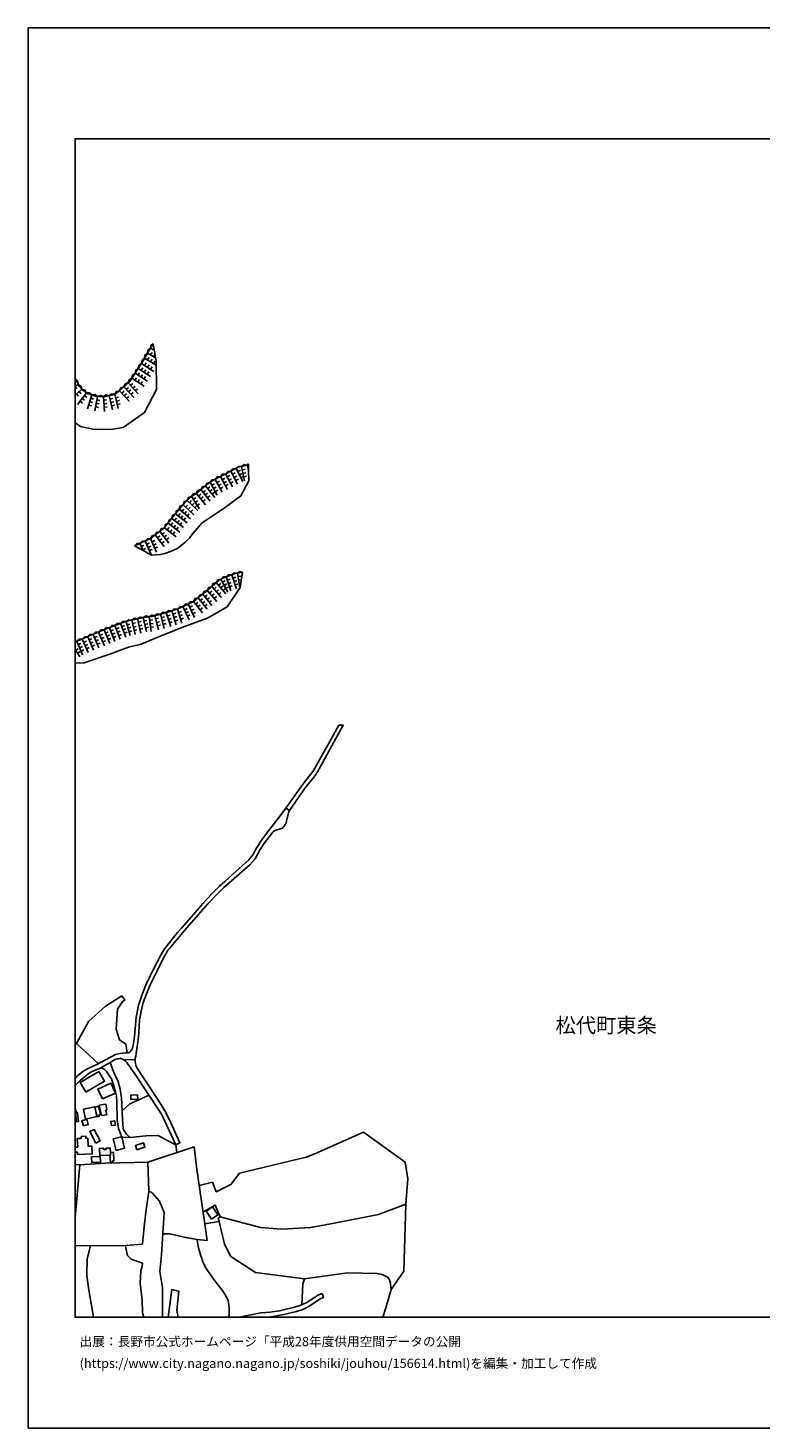
# Model space of a CAD drawing. Extents: x -10 to 410, y -24 to 273.
# Drawn here: x -10 to 145, y -24 to 273 of the extents above; entities that cross this region are included whole.
import ezdxf

# ---------------------------------------------------------------- set-up
doc = ezdxf.new("R2010")
doc.units = 0
for name, color, linetype in [('03_GYOUSEI_POLY', 4, 'Continuous'), ('05_DM_LINE', 7, 'Continuous'), ('06_HOUSE_POLY', 160, 'Continuous'), ('08_ROAD_LINE', 3, 'Continuous'), ('09_ROAD_POLY', 5, 'Continuous'), ('印刷レイアウト', 1, 'Continuous'), ('印刷用フレーム', 1, 'Continuous'), ('背景', 3, 'Continuous')]:
    doc.layers.add(name, color=color, linetype=linetype)
doc.styles.add('STD', font='txt')

msp = doc.modelspace()

# ---------------------------------------------------------------- linework, layer by layer
at = {"layer": '05_DM_LINE', "color": 253}
for p, q in [((15.623508, 205.236568), (16.413641, 204.777681)), ((16.173345, 206.177941), (16.692866, 203.172095)), ((16.272909, 204.85778), (16.367649, 205.027623)), ((13.737835, 201.992494), (16.353007, 200.281487)), ((14.362775, 201.582355), (14.708491, 202.107732)), ((14.367771, 203.072531), (16.817923, 201.652635)), ((14.998568, 204.152569), (16.692866, 203.172095)), ((15.018032, 202.697533), (15.333431, 203.236518)), ((15.643145, 203.77757), (15.958544, 204.316728)), ((15.668467, 202.322534), (15.983004, 202.861519)), ((16.293407, 203.402572), (16.567809, 203.877306)), ((16.317867, 201.941679), (16.628442, 202.482731)), ((12.367721, 199.902699), (14.982893, 198.191692)), ((12.992661, 199.492388), (13.338376, 200.017765)), ((13.053295, 200.947597), (15.668467, 199.23659)), ((13.62363, 199.08225), (13.963317, 199.60177)), ((13.678235, 200.537286), (14.022917, 201.062835)), ((14.24857, 198.672111), (14.593252, 199.191631)), ((14.308171, 200.127147), (14.648029, 200.64684)), ((14.933111, 199.717008), (15.277793, 200.236529)), ((14.992711, 201.172217), (15.333431, 201.697594)), ((15.617651, 200.761906), (15.963367, 201.281426)), ((0.328662, 197.52765), (-0.352778, 197.154546)), ((1.067807, 196.531501), (-0.352778, 195.269562)), ((-0.33159, 197.16626), (-0.031695, 196.621418)), ((0.508324, 196.031445), (0.923286, 195.566702)), ((9.05819, 196.207317), (11.152808, 193.887046)), ((9.558073, 195.652657), (10.022989, 196.072442)), ((9.982853, 197.047059), (12.078677, 194.726788)), ((10.487732, 196.486542), (10.953681, 196.9065)), ((10.913546, 197.881117), (13.008336, 195.56274)), ((10.987788, 195.931882), (11.453564, 196.351839)), ((11.418424, 197.326457), (11.878345, 197.746414)), ((11.68318, 198.857629), (14.298352, 197.146795)), ((11.91848, 196.771796), (12.383396, 197.187792)), ((12.30812, 198.447491), (12.652802, 198.967011)), ((12.423359, 196.211279), (12.883279, 196.631064)), ((12.938056, 198.037352), (13.277915, 198.556873)), ((13.562996, 197.621357), (13.907678, 198.146734)), ((-0.052193, 195.537419), (0.362769, 195.066646)), ((2.053277, 195.767896), (0.178284, 193.26779)), ((0.703661, 193.967144), (1.203544, 193.591973)), ((1.152901, 194.566591), (1.652785, 194.191764)), ((1.603003, 195.16621), (2.103059, 194.791211)), ((3.203594, 195.306942), (2.248614, 192.332274)), ((2.51802, 193.16237), (3.112816, 192.97289)), ((2.742641, 193.877227), (3.33847, 193.687747)), ((2.973117, 194.592084), (3.567913, 194.402604)), ((4.407655, 194.982758), (3.85799, 191.90646)), ((4.143072, 193.50619), (4.763189, 193.396809)), ((4.277775, 194.242407), (4.893069, 194.131131)), ((5.64789, 194.9378), (5.90765, 191.822572)), ((5.708523, 194.187802), (6.333464, 194.242407)), ((5.772947, 193.441767), (6.393064, 193.49241)), ((6.873482, 195.156563), (7.598158, 192.117472)), ((7.048321, 194.427926), (7.657758, 194.572447)), ((7.223159, 193.697565), (7.828635, 193.842087)), ((7.393003, 192.967033), (8.003474, 193.111555)), ((8.093218, 195.441645), (8.813071, 192.402554)), ((8.263234, 194.717141), (8.873532, 194.857701)), ((8.438072, 193.986609), (9.043548, 194.127169)), ((8.607916, 193.256076), (9.218214, 193.396809)), ((10.062952, 195.097997), (10.527867, 195.511925)), ((10.563007, 194.537307), (11.027923, 194.957265)), ((11.492666, 195.377222), (11.958443, 195.797179)), ((4.013192, 192.767906), (4.628486, 192.656458)), ((5.83358, 192.691597), (6.458521, 192.746375)), ((31.567927, 178.576525), (32.992646, 175.791337)), ((32.683104, 179.146688), (34.103, 176.361673)), ((33.022963, 178.476789), (33.58348, 178.762043)), ((33.798282, 179.711167), (35.21835, 176.931836)), ((34.13814, 179.047125), (34.692801, 179.332378)), ((34.477999, 178.377226), (35.032659, 178.662307)), ((34.963413, 180.136981), (35.578707, 177.072568)), ((35.107935, 179.402658), (35.723229, 179.521686)), ((35.258313, 178.662307), (35.86775, 178.787364)), ((36.183149, 180.396741), (36.453589, 179.172182)), ((36.343346, 179.666208), (36.442909, 179.68774)), ((36.423272, 180.451518), (36.453589, 179.172182)), ((27.29842, 176.006139), (29.258335, 173.576485)), ((27.768159, 175.428052), (28.2534, 175.816659)), ((28.237725, 174.842041), (28.723139, 175.232715)), ((28.273037, 176.787314), (29.773032, 174.041229)), ((28.633394, 176.127234), (29.183059, 176.427991)), ((28.992718, 175.472838), (29.543416, 175.7717)), ((29.373573, 177.386933), (30.867711, 174.642914)), ((29.732897, 176.726853), (30.277911, 177.02761)), ((30.093254, 176.072457), (30.638268, 176.367529)), ((30.447754, 175.412377), (30.998625, 175.711239)), ((30.468252, 177.986552), (31.968247, 175.242533)), ((30.828609, 177.326472), (31.378446, 177.627228)), ((31.187933, 176.666219), (31.73777, 176.966976)), ((31.54829, 176.011995), (32.098127, 176.312752)), ((31.913642, 177.906453), (32.468302, 178.191707)), ((32.253501, 177.242411), (32.808161, 177.527665)), ((32.593359, 176.572512), (33.14802, 176.857766)), ((33.362821, 177.80689), (33.923338, 178.092144)), ((33.708537, 177.142848), (34.263197, 177.42793)), ((34.817858, 177.711117), (35.378375, 177.992409)), ((35.407658, 177.927985), (36.018129, 178.053042)), ((23.378418, 172.922089), (25.678191, 170.81283)), ((23.928255, 172.416349), (24.353035, 172.877303)), ((24.303254, 173.756147), (26.008232, 171.137013)), ((24.482916, 171.906475), (24.902873, 172.367429)), ((24.713392, 173.127245), (25.237736, 173.467103)), ((25.123531, 172.496275), (25.648047, 172.836134)), ((25.352974, 174.441721), (27.313062, 172.006038)), ((25.822713, 173.857777), (26.308127, 174.246384)), ((26.293486, 173.271766), (26.777866, 173.66244)), ((26.322769, 175.222896), (28.282684, 172.791348)), ((26.763224, 172.687823), (27.248466, 173.082286)), ((26.793541, 174.642914), (27.282745, 175.031521)), ((27.26328, 174.056904), (27.753345, 174.447578)), ((27.737842, 173.47296), (28.223083, 173.867424)), ((28.708497, 174.256203), (29.197701, 174.646704)), ((29.353075, 174.812758), (29.902912, 175.11162)), ((20.913624, 170.092116), (23.378418, 168.172164)), ((21.508248, 169.631162), (21.893065, 170.127256)), ((21.718226, 171.052953), (24.107917, 169.041361)), ((22.09822, 169.172103), (22.482865, 169.66234)), ((22.288562, 170.572534), (22.692844, 171.052953)), ((22.532647, 172.002249), (24.838449, 169.88696)), ((22.862859, 170.086259), (23.268003, 170.566678)), ((23.083518, 171.492375), (23.508298, 171.951434)), ((23.438018, 169.607735), (23.838338, 170.086259)), ((23.638178, 170.986635), (24.058135, 171.447588)), ((24.192839, 170.476761), (24.612796, 170.941676)), ((25.032753, 171.40263), (25.458567, 171.861517)), ((25.527813, 171.867373), (26.05319, 172.211194)), ((17.628381, 166.361594), (19.548333, 163.892839)), ((18.607994, 167.136913), (21.067965, 165.217133)), ((19.197795, 166.678026), (19.583473, 167.172225)), ((19.37849, 168.121349), (21.83846, 166.201397)), ((19.788628, 166.217072), (20.173273, 166.707309)), ((19.96829, 167.662462), (20.353107, 168.156489)), ((20.143129, 169.10768), (22.607922, 167.187728)), ((20.558091, 167.201508), (20.942908, 167.691745)), ((20.737752, 168.646726), (21.123603, 169.14282)), ((21.147891, 166.736593), (21.532708, 167.232686)), ((21.328586, 168.187839), (21.713403, 168.678076)), ((21.918387, 167.722923), (22.303204, 168.217122)), ((22.688021, 168.707359), (23.072838, 169.201386)), ((13.373516, 163.806883), (14.063052, 162.271749)), ((13.683058, 163.121309), (14.253394, 163.37728)), ((14.513154, 164.316585), (15.798347, 161.467147)), ((14.822696, 163.631184), (15.393031, 163.892839)), ((15.652791, 164.832316), (16.937984, 161.982705)), ((15.963367, 164.146742), (16.532669, 164.40254)), ((16.268085, 163.461168), (16.838421, 163.722995)), ((16.643084, 165.597989), (18.55804, 163.127166)), ((17.103004, 165.002159), (17.598237, 165.386976)), ((17.562925, 164.412359), (18.058157, 164.791319)), ((18.023017, 163.816702), (18.513254, 164.201519)), ((18.088474, 165.767832), (18.583534, 166.152649)), ((18.548394, 165.178031), (19.043454, 165.562676)), ((19.008314, 164.582374), (19.503375, 164.967019)), ((20.378429, 165.752157), (20.763246, 166.246356)), ((14.063052, 162.271749), (12.228022, 163.287363)), ((13.987777, 162.437802), (14.558112, 162.691706)), ((15.128448, 162.951466), (15.69775, 163.207265)), ((15.43799, 162.267787), (16.008325, 162.521691)), ((16.578661, 162.781451), (17.147963, 163.037421)), ((34.07854, 157.49254), (34.578596, 154.406424)), ((28.617719, 154.672213), (30.668412, 152.312839)), ((29.107956, 154.107734), (29.583552, 154.517872)), ((29.563053, 155.49249), (31.612885, 153.136906)), ((30.05329, 154.928011), (30.523029, 155.336255)), ((30.543528, 154.361637), (31.018089, 154.771776)), ((30.558169, 156.232669), (32.038527, 153.482621)), ((30.913531, 155.572588), (31.463368, 155.867489)), ((31.268031, 154.912336), (31.817868, 155.207236)), ((31.623565, 154.252256), (32.173402, 154.547156)), ((31.692811, 156.746332), (32.657783, 153.777694)), ((31.923288, 156.031475), (32.518084, 156.226812)), ((32.157727, 155.322475), (32.748561, 155.511955)), ((32.388204, 154.607617), (32.983, 154.802954)), ((32.883264, 157.13115), (33.848235, 154.162339)), ((33.11288, 156.422149), (33.708537, 156.611629)), ((33.343357, 155.707292), (33.93798, 155.896772)), ((33.578657, 154.992434), (34.17328, 155.187771)), ((34.19774, 156.752189), (34.813034, 156.851752)), ((34.317802, 156.01201), (34.913631, 156.107612)), ((34.438036, 155.271832), (34.788574, 155.326436)), ((24.753356, 151.502208), (26.697767, 149.05309)), ((25.732968, 152.277699), (27.678242, 149.83237)), ((26.197712, 151.691688), (26.687949, 152.082362)), ((26.663661, 151.101888), (27.152865, 151.49239)), ((26.708447, 153.05698), (28.652859, 150.611651)), ((27.178186, 152.467007), (27.668423, 152.857681)), ((27.643102, 151.881169), (28.133339, 152.27167)), ((27.673419, 153.851763), (29.728073, 151.49239)), ((28.11284, 151.297225), (28.598082, 151.68187)), ((28.168479, 153.287457), (28.638218, 153.697595)), ((28.657682, 152.717121), (29.133278, 153.131049)), ((29.152915, 152.152642), (29.623515, 152.562781)), ((29.603016, 153.54136), (30.072755, 153.951499)), ((30.093254, 152.972919), (30.567815, 153.38702)), ((31.038588, 153.797158), (31.508327, 154.207297)), ((17.782722, 148.806938), (18.563036, 145.781455)), ((18.987816, 149.142834), (19.918509, 146.156453)), ((19.208474, 148.427977), (19.808093, 148.611601)), ((20.178269, 149.511976), (21.112751, 146.531452)), ((20.402889, 148.797119), (20.998546, 148.986599)), ((21.373545, 149.886975), (22.303204, 146.906451)), ((21.598165, 149.172118), (22.192961, 149.357636)), ((21.817962, 148.45726), (22.418442, 148.642779)), ((22.508359, 150.412352), (23.838338, 147.582378)), ((22.828581, 149.732635), (23.39306, 149.996357)), ((23.147941, 149.05309), (23.713454, 149.31664)), ((23.468335, 148.371305), (24.032642, 148.642779)), ((23.638178, 150.941691), (24.96833, 148.117402)), ((23.958572, 150.261974), (24.522879, 150.531552)), ((24.277932, 149.586218), (24.843273, 149.851835)), ((24.598154, 148.906501), (25.163666, 149.172118)), ((25.218271, 150.912408), (25.708508, 151.303082)), ((25.68801, 150.326397), (26.178247, 150.717071)), ((26.152926, 149.736597), (26.643163, 150.127271)), ((27.133228, 150.517772), (27.623465, 150.906551)), ((6.942901, 145.931833), (8.07272, 143.021761)), ((8.10786, 146.38693), (9.237851, 143.472896)), ((8.378472, 145.687748), (8.963449, 145.912368)), ((9.272991, 146.842027), (10.40281, 143.927993)), ((9.543431, 146.142845), (10.128408, 146.367466)), ((9.817833, 145.441596), (10.397987, 145.666216)), ((10.458449, 147.236663), (11.343321, 144.242531)), ((10.668427, 146.517844), (11.268046, 146.697506)), ((10.883229, 145.802987), (11.482848, 145.976792)), ((11.673362, 147.527601), (12.357902, 144.482654)), ((11.838382, 146.797069), (12.447819, 146.931944)), ((12.003402, 146.066709), (12.607844, 146.201412)), ((12.893098, 147.803037), (13.578672, 144.752233)), ((13.053295, 147.072504), (13.663593, 147.207208)), ((13.218315, 146.342144), (13.828613, 146.476847)), ((13.383335, 145.60765), (13.992772, 145.746315)), ((14.107838, 148.076405), (14.798408, 145.027668)), ((14.273031, 147.34794), (14.883329, 147.482643)), ((14.438051, 146.611551), (15.048349, 146.752283)), ((14.603071, 145.88119), (15.213369, 146.02175)), ((15.348073, 148.252277), (15.76803, 145.152553)), ((15.447808, 147.50607), (16.067925, 147.592025)), ((15.548405, 146.767786), (16.168522, 146.847884)), ((15.647968, 146.02175), (16.268085, 146.107705)), ((16.572804, 148.496362), (17.353118, 145.472947)), ((16.758322, 147.771686), (17.362764, 147.927922)), ((16.947803, 147.041326), (17.553278, 147.201351)), ((17.133321, 146.31665), (17.737763, 146.472885)), ((17.96824, 148.082262), (18.572682, 148.242459)), ((18.15772, 147.357758), (18.763196, 147.511926)), ((18.343239, 146.631188), (18.947681, 146.787423)), ((19.433095, 147.711225), (20.032713, 147.896743)), ((19.657715, 146.992406), (20.253372, 147.181886)), ((20.62837, 148.082262), (21.223166, 148.26778)), ((20.852991, 147.367405), (21.447786, 147.552923)), ((22.043443, 147.742403), (22.643062, 147.927922)), ((0.02291, 143.037436), (-0.352778, 142.975252)), ((0.02291, 143.037436), (1.248503, 140.162332)), ((0.31781, 142.3479), (0.893141, 142.591985)), ((1.178223, 143.527673), (2.397959, 140.646712)), ((1.4683, 142.836243), (2.043458, 143.076366)), ((2.32854, 144.012054), (3.548276, 141.136949)), ((2.617756, 143.322518), (3.192914, 143.566603)), ((2.913517, 142.631087), (3.487815, 142.877239)), ((3.477996, 144.502291), (4.697732, 141.627186)), ((3.768073, 143.812755), (4.343232, 144.05684)), ((4.062973, 143.121324), (4.638132, 143.367476)), ((4.357874, 142.431961), (4.933032, 142.677941)), ((4.628486, 144.992528), (5.848222, 142.111567)), ((4.923386, 144.302992), (5.498545, 144.54122)), ((5.213463, 143.611561), (5.788622, 143.851857)), ((5.508363, 142.916341), (6.083522, 143.162321)), ((5.77777, 145.476736), (6.998539, 142.601804)), ((6.072842, 144.787373), (6.648001, 145.031458)), ((6.362747, 144.098009), (6.938078, 144.342094)), ((6.657647, 143.406578), (7.232978, 143.652558)), ((7.213341, 145.236613), (7.798318, 145.461233)), ((7.48292, 144.537431), (8.067897, 144.762051)), ((7.758355, 143.836182), (8.338337, 144.062697)), ((8.652874, 144.986671), (9.232856, 145.216976)), ((8.923314, 144.291279), (9.503468, 144.517794)), ((10.088445, 144.742414), (10.668427, 144.967034)), ((11.098203, 145.082273), (11.692826, 145.256078)), ((12.163599, 145.332387), (12.773036, 145.472947)), ((-0.111793, 142.092102), (-0.352778, 141.939312)), ((0.633381, 139.752193), (-0.352778, 141.303692)), ((-0.23685, 141.121446), (0.288527, 141.457343)), ((0.163642, 140.492372), (0.692809, 140.826374)), ((0.612882, 141.65647), (1.188041, 141.902622)), ((0.902787, 140.967106), (1.478118, 141.211191)), ((1.7632, 142.142917), (2.338359, 142.387002)), ((2.053277, 141.451487), (2.628436, 141.697466)), ((3.203594, 141.941724), (3.782715, 142.187703)), ((-0.057189, 57.707416), (-0.352778, 57.501744)), ((21.237808, 34.586347), (20.978048, 36.216911)), ((0.673344, 31.951538), (-0.352778, 20.788395)), ((15.248509, 26.371517), (15.098131, 32.541338)), ((27.088441, 22.13715), (26.763224, 22.027596)), ((29.983011, 20.687798), (30.433112, 20.973052)), ((30.433112, 20.973052), (38.973159, 18.672073)), ((30.163534, 19.937801), (27.138223, 19.476847)), ((27.668423, 15.896704), (27.138223, 19.476847)), ((30.163534, 19.937801), (29.983011, 20.687798)), ((10.34321, 14.861453), (-0.352778, 14.766713)), ((25.508348, 16.117535), (27.668423, 15.896704))]:
    msp.add_line(p, q, dxfattribs=at)
for points in [[(16.173345, 206.177941), (13.798296, 202.086201), (11.232906, 198.172228), (8.253415, 195.482642), (6.112805, 194.976902), (4.977991, 194.881128), (3.968233, 195.062684), (2.263255, 195.607699), (1.147906, 196.447613), (0.562929, 197.101836), (-0.352778, 198.768057)], [(14.998568, 204.152569), (15.093308, 204.822468), (15.623508, 205.236568)], [(15.623508, 205.236568), (15.683108, 205.832225), (16.173345, 206.177941)], [(16.692866, 203.172095), (16.803281, 202.521661), (16.893026, 196.486542), (14.388269, 191.562812), (9.828685, 188.396769), (7.223159, 187.986631), (3.513136, 188.052949), (0.777903, 188.621389), (-0.352778, 189.388095)], [(13.053295, 200.947597), (13.183175, 201.607677), (13.737835, 201.992494)], [(13.737835, 201.992494), (13.838432, 202.662393), (14.367771, 203.072531)], [(14.367771, 203.072531), (14.468195, 203.736574), (14.998568, 204.152569)], [(11.68318, 198.857629), (11.81306, 199.517882), (12.367721, 199.902699)], [(12.367721, 199.902699), (12.498462, 200.562779), (13.053295, 200.947597)], [(-0.27199, 198.627153), (0.248564, 198.197549), (0.328662, 197.52765)], [(0.328662, 197.52765), (0.897964, 197.181935), (1.067807, 196.531501)], [(1.067807, 196.531501), (1.713418, 196.347877), (2.053277, 195.767896)], [(8.093218, 195.441645), (8.418435, 196.021799), (9.05819, 196.207317)], [(9.05819, 196.207317), (9.35309, 196.812793), (9.982853, 197.047059)], [(9.982853, 197.047059), (10.282749, 197.652535), (10.913546, 197.881117)], [(10.913546, 197.881117), (11.103026, 198.527589), (11.68318, 198.857629)], [(2.053277, 195.767896), (2.723176, 195.767896), (3.203594, 195.306942)], [(3.203594, 195.306942), (3.873493, 195.38704), (4.407655, 194.982758)], [(4.407655, 194.982758), (5.038624, 195.207378), (5.64789, 194.9378)], [(5.64789, 194.9378), (6.218225, 195.291267), (6.873482, 195.156563)], [(6.873482, 195.156563), (7.423319, 195.541208), (8.093218, 195.441645)], [(12.228022, 163.287363), (15.663643, 164.836278), (18.567859, 167.092126), (20.998546, 170.197536), (22.272887, 171.716995), (23.458516, 173.012006), (24.197834, 173.687762), (25.32283, 174.416227), (28.237725, 176.767849), (31.263208, 178.416328), (34.3979, 180.021742), (35.25349, 180.191585), (36.423272, 180.451518)], [(36.453589, 179.172182), (36.50337, 177.082387), (34.777894, 173.931847), (31.237887, 171.306856), (26.578567, 168.152699), (24.563014, 165.806934), (23.918437, 164.951516), (22.937963, 164.006182), (21.398005, 162.806944), (20.06303, 162.166329), (18.683097, 161.662311), (17.737763, 161.473003), (15.80317, 161.30695), (14.063052, 162.271749)], [(30.468252, 177.986552), (30.902851, 178.502283), (31.567927, 178.576525)], [(31.567927, 178.576525), (32.013205, 179.082265), (32.683104, 179.146688)], [(32.683104, 179.146688), (33.128383, 179.6526), (33.798282, 179.711167)], [(33.798282, 179.711167), (34.293514, 180.156445), (34.963413, 180.136981)], [(34.963413, 180.136981), (35.518073, 180.511979), (36.183149, 180.396741)], [(36.183149, 180.396741), (36.248606, 180.666319), (36.423272, 180.451518)], [(26.322769, 175.222896), (26.652809, 175.812697), (27.29842, 176.006139)], [(27.29842, 176.006139), (27.62846, 176.59215), (28.273037, 176.787314)], [(28.273037, 176.787314), (28.703674, 177.306835), (29.373573, 177.386933)], [(29.373573, 177.386933), (29.798353, 177.906453), (30.468252, 177.986552)], [(22.532647, 172.002249), (22.768119, 172.631151), (23.378418, 172.922089)], [(23.378418, 172.922089), (23.673318, 173.527565), (24.303254, 173.756147)], [(24.303254, 173.756147), (24.692894, 174.306845), (25.352974, 174.441721)], [(25.352974, 174.441721), (25.678191, 175.027559), (26.322769, 175.222896)], [(20.143129, 169.10768), (20.33347, 169.756047), (20.913624, 170.092116)], [(20.913624, 170.092116), (21.123603, 170.732731), (21.718226, 171.052953)], [(21.718226, 171.052953), (21.9332, 171.691673), (22.532647, 172.002249)], [(16.643084, 165.597989), (16.982943, 166.17797), (17.628381, 166.361594)], [(17.628381, 166.361594), (17.963417, 166.947605), (18.607994, 167.136913)], [(18.607994, 167.136913), (18.793513, 167.787347), (19.37849, 168.121349)], [(19.37849, 168.121349), (19.562975, 168.771783), (20.143129, 169.10768)], [(12.232845, 163.291325), (12.703617, 163.7776), (13.373516, 163.806883)], [(13.373516, 163.806883), (13.843255, 164.287302), (14.513154, 164.316585)], [(14.513154, 164.316585), (14.982893, 164.803033), (15.652791, 164.832316)], [(15.652791, 164.832316), (15.99265, 165.412298), (16.643084, 165.597989)], [(35.173391, 157.672202), (33.90284, 157.46119), (31.24271, 156.601811), (30.173352, 156.027686), (27.317885, 153.537398), (24.652759, 151.42211), (21.447786, 149.912297), (18.612817, 149.021739), (15.923404, 148.326519), (14.173295, 148.09208), (10.692887, 147.306943), (9.782693, 147.037364), (5.867687, 145.517905), (-0.121612, 142.972841), (-0.352778, 142.825735)], [(35.173391, 157.672202), (34.638196, 154.447593), (31.897967, 150.357747), (27.708558, 147.967023), (22.857864, 146.177985), (16.857886, 143.752294), (13.673412, 142.431961), (10.938006, 141.803059), (7.008358, 140.291351), (1.59818, 138.506102), (-0.352089, 138.416357), (-0.352778, 138.416702)], [(32.883264, 157.13115), (33.40778, 157.553002), (34.07854, 157.49254)], [(34.07854, 157.49254), (34.588414, 157.82637), (35.173391, 157.672202)], [(27.673419, 153.851763), (27.98296, 154.451382), (28.617719, 154.672213)], [(28.617719, 154.672213), (28.923299, 155.271832), (29.563053, 155.49249)], [(29.563053, 155.49249), (29.913592, 156.062826), (30.558169, 156.232669)], [(30.558169, 156.232669), (31.022913, 156.717049), (31.692811, 156.746332)], [(31.692811, 156.746332), (32.208542, 157.178003), (32.883264, 157.13115)], [(23.638178, 150.941691), (24.083457, 151.447603), (24.753356, 151.502208)], [(24.753356, 151.502208), (25.088391, 152.086152), (25.732968, 152.277699)], [(25.732968, 152.277699), (26.063009, 152.861643), (26.708447, 153.05698)], [(26.708447, 153.05698), (27.032803, 153.64678), (27.673419, 153.851763)], [(15.348073, 148.252277), (15.913585, 148.617457), (16.572804, 148.496362)], [(16.572804, 148.496362), (17.112823, 148.896682), (17.782722, 148.806938)], [(17.782722, 148.806938), (18.317917, 149.217076), (18.987816, 149.142834)], [(18.987816, 149.142834), (19.50837, 149.566753), (20.178269, 149.511976)], [(20.178269, 149.511976), (20.703646, 149.93779), (21.373545, 149.886975)], [(21.373545, 149.886975), (21.833465, 150.377212), (22.508359, 150.412352)], [(22.508359, 150.412352), (22.968279, 150.902589), (23.638178, 150.941691)], [(5.77777, 145.476736), (6.268007, 145.93769), (6.942901, 145.931833)], [(6.942901, 145.931833), (7.433138, 146.392787), (8.10786, 146.38693)], [(8.10786, 146.38693), (8.598097, 146.847884), (9.272991, 146.842027)], [(9.272991, 146.842027), (9.782693, 147.27766), (10.458449, 147.236663)], [(10.458449, 147.236663), (11.008286, 147.627165), (11.673362, 147.527601)], [(11.673362, 147.527601), (12.228022, 147.912419), (12.893098, 147.803037)], [(12.893098, 147.803037), (13.447758, 148.181825), (14.107838, 148.076405)], [(14.107838, 148.076405), (14.692815, 148.412302), (15.348073, 148.252277)], [(0.02291, 143.037436), (0.503501, 143.511998), (1.178223, 143.527673)], [(1.178223, 143.527673), (1.652785, 144.002235), (2.32854, 144.012054)], [(2.32854, 144.012054), (2.803274, 144.486616), (3.477996, 144.502291)], [(3.477996, 144.502291), (3.953592, 144.976853), (4.628486, 144.992528)], [(4.628486, 144.992528), (5.103048, 145.46709), (5.77777, 145.476736)], [(4.567852, 53.461336), (-0.057189, 57.707416), (2.508374, 62.367597), (6.098164, 65.666276), (9.583567, 67.822561), (10.197827, 66.947507), (9.607855, 66.486553), (8.607916, 64.976912), (8.322834, 60.732555), (9.09333, 58.527694), (10.40281, 57.607853), (10.713386, 55.732688)], [(9.61285, 43.42784), (11.268046, 44.947472), (13.793473, 46.017863), (15.317928, 46.73651)], [(48.652844, 33.592093), (50.603113, 34.41237), (60.812998, 38.871357), (69.612805, 32.553052), (70.183141, 29.041121), (69.977985, 26.377374), (69.763184, 23.621297)], [(11.298363, 37.781673), (14.737774, 38.15271), (17.27302, 38.22299), (19.562975, 36.902485), (20.978048, 36.216911)], [(27.138223, 19.476847), (25.433073, 30.972786), (24.893054, 35.803155), (15.098131, 32.541338)], [(48.652844, 33.592093), (34.532776, 30.207286), (32.703602, 27.826381), (29.593198, 26.277466), (28.768098, 28.287335), (25.933129, 27.592114)], [(15.098131, 32.541338), (6.107982, 32.351858), (0.673344, 31.951538), (-0.352778, 32.039733)], [(18.149452, -0.352778), (18.173395, 1.252292), (18.20354, 5.957259), (17.598237, 9.316572), (17.973235, 12.916352), (18.223177, 17.361559), (18.518077, 21.871189), (17.548283, 24.303082), (15.973185, 26.005992), (15.248509, 26.371517), (14.663532, 21.91253), (14.187937, 18.201473), (13.928177, 15.16221), (10.34321, 14.861453), (10.393164, 14.297146), (10.777809, 12.771658), (11.503346, 11.973085), (13.907678, 11.086317), (13.893037, 10.506163), (13.558173, 9.502262), (13.458438, 6.892947), (13.867715, 3.297301), (13.923353, 0.601858), (14.220148, -0.352778)], [(27.088441, 22.13715), (29.367716, 23.396677), (30.433112, 20.973052)], [(69.763184, 23.621297), (64.003501, 21.451576), (54.612859, 19.631188), (49.643137, 18.652436)], [(69.763184, 23.621297), (69.338403, 9.416135), (66.657775, 5.531445), (65.532779, 1.631253), (65.112821, 0.291111), (64.887684, -0.352778)], [(48.312986, 7.791428), (37.918443, 9.127091), (32.692923, 12.537391), (31.357948, 15.16221), (30.683054, 17.816656), (30.163534, 19.937801)], [(49.643137, 18.652436), (43.402863, 18.322396), (38.973159, 18.672073)], [(25.508348, 16.117535), (23.128476, 16.591924), (19.737813, 17.322629), (18.223177, 17.361559)], [(25.508348, 16.117535), (25.598093, 15.601804), (25.763113, 14.646823), (25.953627, 13.886835), (26.31295, 12.662448), (26.578567, 11.892814), (26.753406, 11.387074), (26.918426, 10.986754), (27.078623, 10.678073), (27.322708, 10.211263), (27.748522, 9.582189), (29.312939, 7.402477), (30.803288, 5.396742), (31.258385, 4.761811), (31.67817, 4.072447), (31.953605, 3.527433), (32.107945, 3.152607), (32.203547, 2.81292), (32.312929, 1.576476), (32.308105, 0.271818), (32.288641, 0.076481), (32.176847, -0.352778)], [(2.937977, 14.79703), (2.208478, 12.066791), (2.12838, 8.486648), (2.51802, 5.857696), (3.538458, -0.352778)], [(66.657775, 5.531445), (66.437977, 7.13686), (66.242641, 7.69152), (65.873499, 8.121468), (64.763144, 8.742619), (63.732888, 8.922108), (57.41355, 9.066802), (48.312986, 7.791428)], [(48.312986, 7.791428), (47.953662, 6.7014), (47.703548, 2.267906)]]:
    msp.add_lwpolyline(points, dxfattribs=at)
at = {"layer": '06_HOUSE_POLY', "color": 255}
for points in [[(1.957503, 47.394868), (0.747586, 49.475016), (4.701694, 51.773584), (5.911612, 49.69378), (1.957503, 47.394868)], [(5.43705, 45.943449), (4.486892, 48.049091), (7.236768, 49.289326), (8.187097, 47.183683), (5.43705, 45.943449)], [(5.217253, 42.418083), (5.002451, 43.349981), (4.781793, 44.613642), (6.13227, 44.849976), (6.347244, 43.619387), (6.177228, 43.590104), (6.347244, 42.61342), (5.217253, 42.418083)], [(11.491633, 45.808746), (11.437028, 46.734787), (12.882418, 46.818503), (12.937023, 45.894873), (11.491633, 45.808746)], [(-0.327629, 44.148554), (-0.352778, 44.146143), (-0.352778, 43.255585), (-0.122473, 43.30485)], [(-0.027733, 41.094132), (-0.24753, 43.055081), (0.121612, 43.09401), (0.34227, 41.135129), (-0.027733, 41.094132)], [(1.432126, 40.248362), (1.097263, 41.328399), (2.10702, 41.644659), (2.441884, 40.558765), (1.432126, 40.248362)], [(1.887223, 41.673942), (1.422308, 43.783374), (3.807175, 44.308751), (4.276914, 42.199319), (1.887223, 41.673942)], [(4.312054, 42.158322), (3.847138, 44.219179), (4.622629, 44.398668), (5.012269, 42.64856), (4.691876, 42.57449), (4.757332, 42.269944), (4.312054, 42.158322)], [(4.012158, 36.574512), (2.767101, 39.033621), (3.686941, 39.498364), (4.932171, 37.039255), (4.012158, 36.574512)], [(7.332541, 40.289358), (7.201628, 41.193696), (8.06204, 41.314619), (8.19192, 40.408558), (7.332541, 40.289358)], [(0.14211, 34.164323), (3.267156, 34.299026), (3.191881, 35.968864), (2.396925, 35.939581), (2.321822, 37.639046), (1.951647, 37.623199), (1.937005, 38.023863), (0.946712, 37.978733), (0.962387, 37.593915), (0.116789, 37.558775), (0.196715, 35.734597), (-0.352778, 35.709104), (-0.352778, 34.628722), (0.121612, 34.648703)], [(8.33248, 35.049023), (7.746642, 37.459212), (9.566858, 37.898806), (10.151835, 35.494474), (8.33248, 35.049023)], [(12.722221, 35.179937), (12.432144, 36.064638), (14.177257, 36.635145), (14.467334, 35.744244), (12.722221, 35.179937)], [(3.191881, 32.468991), (3.151918, 33.679942), (4.996594, 33.748155), (5.042414, 32.533415), (3.191881, 32.468991)], [(7.026789, 34.0434), (4.871537, 33.930056), (4.786616, 35.449344), (5.682168, 35.494474), (5.69681, 35.199574), (6.201689, 35.224723), (6.187047, 35.498264), (7.097241, 35.543395), (7.151846, 34.590137), (7.17734, 34.049257), (7.026789, 34.0434)], [(7.026789, 34.0434), (7.17734, 34.049257), (7.151846, 34.590137), (7.757322, 34.634923), (7.871526, 32.885159), (7.632265, 32.869312), (7.651902, 32.555119), (7.127386, 32.519634), (7.026789, 34.0434)], [(28.562081, 20.453532), (27.446731, 22.164366), (28.807199, 23.054924), (29.9272, 21.344089), (28.562081, 20.453532)], [(21.611773, 5.164198), (20.182058, 5.543159), (19.356613, -0.352778), (21.500841, -0.352778), (21.251416, 1.043175)]]:
    msp.add_lwpolyline(points, close=True, dxfattribs=at)
at = {"layer": '08_ROAD_LINE', "color": 253}
for p, q in [((55.572835, 125.226809), (56.498532, 125.226809)), ((9.58839, 37.85781), (11.298363, 37.781673)), ((20.978048, 36.216911), (21.888242, 36.627222)), ((52.008367, 4.646745), (52.322732, 3.816821))]:
    msp.add_line(p, q, dxfattribs=at)
for points in [[(44.357844, 107.656478), (47.982945, 112.803106), (50.038634, 115.392784), (50.203654, 115.621194), (53.947784, 122.306746), (55.572835, 125.226809)], [(56.498532, 125.226809), (51.428213, 115.986719), (51.25837, 115.672182), (50.692858, 114.802984), (50.357994, 114.312747), (48.413582, 111.976972), (45.112836, 107.166241)], [(44.357844, 107.656478), (42.468209, 105.197369), (40.867617, 103.111708), (39.223101, 100.931996), (38.168557, 99.287307), (37.333466, 97.767676), (36.968286, 97.281573), (36.482872, 96.672135), (33.027786, 93.537443), (31.367767, 92.052951), (30.272915, 91.066621), (28.683176, 89.511849), (26.737731, 87.427911), (24.737853, 85.076289), (22.232924, 82.201356), (21.393009, 81.23673), (20.208586, 79.861447), (19.423276, 78.880973), (18.498612, 77.601809), (17.867643, 76.562769), (16.228122, 73.312665), (15.558051, 72.047282), (14.713314, 70.277536), (13.95367, 68.316588), (13.353018, 66.627113), (13.117718, 65.861613), (12.857958, 64.717152), (12.623519, 63.20131), (12.407684, 60.842109), (12.253516, 59.166414), (12.027862, 57.70156), (11.828563, 56.732799), (11.708502, 56.473039), (11.538658, 56.201565), (11.393103, 56.021731), (11.273041, 55.937671), (11.093207, 55.836041), (10.902866, 55.761971), (10.713386, 55.732688), (10.34321, 55.701337), (9.213391, 55.601774), (8.192954, 55.406437), (4.248492, 53.291149), (3.593235, 52.972822), (2.308042, 52.342025), (1.312926, 51.807001), (0.18793, 50.826527), (-0.352778, 50.278413)], [(45.112836, 107.166241), (44.982956, 106.951267), (44.478078, 104.861472), (44.393156, 104.592065), (44.313057, 104.336095), (44.203676, 104.162462), (44.103079, 104.047051), (43.852965, 103.711155), (43.66848, 103.502382), (43.52792, 103.416254), (43.237843, 103.271905), (42.798421, 103.127211), (42.527809, 103.053141), (42.253407, 102.97666), (41.96333, 102.841957), (41.737849, 102.701397), (41.59815, 102.582197), (39.777762, 100.261925), (38.862744, 98.892844), (37.813024, 96.902612), (37.788563, 96.867472), (37.758247, 96.826476), (36.683032, 95.611735), (36.663567, 95.586241), (36.628427, 95.556958), (36.17333, 95.166284), (32.253501, 91.746338), (31.157788, 90.791357), (29.893094, 89.517706), (27.772982, 87.336271), (22.862859, 81.711119), (19.663572, 77.89292), (19.328708, 77.486743), (19.112873, 77.111572), (18.407662, 75.877195), (17.103004, 73.267879), (15.647968, 70.27168), (14.41359, 67.351961), (14.078555, 66.431776), (13.647918, 64.572458), (13.338376, 62.68179), (13.148035, 60.152745), (13.058118, 59.117494), (12.953559, 58.027466), (12.718259, 56.607742), (12.583556, 55.562845), (12.498462, 55.031611)], [(9.703628, 54.35775), (9.322773, 54.506234), (9.107971, 54.51209), (8.838392, 54.486597), (8.572776, 54.437676), (8.117678, 54.28747), (7.053316, 53.681822)], [(7.053316, 53.681822), (7.953692, 51.371197), (8.688014, 49.857766), (9.197716, 48.027732), (9.48297, 46.18185), (9.58839, 44.816558), (9.617673, 43.242494), (9.692948, 41.726652), (9.843327, 39.717128), (10.053305, 39.222757), (10.548366, 38.457256), (11.298363, 37.781673)], [(20.978048, 36.216911), (18.1684, 42.3323), (17.953598, 42.736754), (12.322762, 51.287481), (10.888224, 53.256009), (10.60297, 53.701459), (10.338387, 53.982579), (9.97803, 54.236483), (9.703628, 54.35775)], [(12.498462, 55.031611), (12.407684, 54.58237), (12.383396, 54.347759), (12.383396, 54.127273), (12.41354, 53.806879), (12.477964, 53.447556), (12.617662, 52.906676), (12.828674, 52.476728), (13.218315, 51.832151), (13.583495, 51.287481), (15.107949, 48.961353), (17.80322, 44.861689), (18.678274, 43.441621), (19.67339, 41.502376), (21.888242, 36.627222)], [(5.083583, 52.556999), (4.697732, 52.332378), (4.027833, 52.142898), (2.808097, 51.531394), (1.85794, 50.80689), (0.798401, 49.912199), (-0.352778, 48.787031)], [(5.083583, 52.556999), (5.77777, 52.242461), (6.393064, 51.672298), (7.338398, 50.187807), (7.982975, 48.341924), (8.40276, 46.601807), (8.492677, 45.191729), (8.538669, 41.591949), (8.853034, 39.656494), (9.58839, 37.85781)], [(52.008367, 4.646745), (51.45853, 4.447618), (51.072852, 4.261928), (50.397957, 3.851961), (49.603002, 3.306947), (48.768083, 2.787427), (48.043407, 2.40261), (47.18799, 2.066713), (46.192874, 1.761822), (42.968264, 1.027672), (40.968214, 0.742418), (39.078579, 0.576364), (37.633362, 0.302824), (35.817969, -0.03893), (35.508255, -0.097496), (34.732936, -0.337619), (34.693317, -0.352778)], [(52.322732, 3.816821), (51.77789, 3.607704), (51.32865, 3.367581), (50.588471, 2.842204), (49.6235, 2.211062), (48.678166, 1.666393), (47.923345, 1.302935), (46.563049, 0.836125), (44.272922, 0.296967), (42.407747, -0.058222), (40.677276, -0.352778)]]:
    msp.add_lwpolyline(points, dxfattribs=at)
at = {"layer": '09_ROAD_POLY', "color": 7}
for points in [[(55.572835, 125.226809), (56.498532, 125.226809), (51.428213, 115.986719), (51.25837, 115.672182), (50.692858, 114.802984), (50.357994, 114.312747), (48.413582, 111.976972), (45.11387, 107.168308), (44.358877, 107.658545), (47.982945, 112.803106), (50.038634, 115.392784), (50.203654, 115.621194), (53.947784, 122.306746), (55.572835, 125.226809)], [(1.85794, 50.80689), (2.808097, 51.531394), (4.027833, 52.142898), (4.697732, 52.332378), (5.083583, 52.556999), (7.053316, 53.681822), (8.117678, 54.28747), (8.572776, 54.437676), (8.838392, 54.486597), (9.107971, 54.51209), (9.322773, 54.506234), (9.703628, 54.35775), (9.97803, 54.236483), (12.383396, 54.347759), (12.407684, 54.58237), (12.498462, 55.031611), (12.583556, 55.562845), (12.718259, 56.607742), (12.953559, 58.027466), (13.058118, 59.117494), (13.148035, 60.152745), (13.338376, 62.68179), (13.647918, 64.572458), (14.078555, 66.431776), (14.41359, 67.351961), (15.647968, 70.27168), (17.103004, 73.267879), (18.407662, 75.877195), (19.112873, 77.111572), (19.328708, 77.486743), (19.663572, 77.89292), (22.862859, 81.711119), (27.772982, 87.336271), (29.893094, 89.517706), (31.157788, 90.791357), (32.253501, 91.746338), (36.17333, 95.166284), (36.628427, 95.556958), (36.663567, 95.586241), (36.683032, 95.611735), (37.758247, 96.826476), (37.788563, 96.867472), (37.813024, 96.902612), (38.862744, 98.892844), (39.777762, 100.261925), (41.59815, 102.582197), (41.737849, 102.701397), (41.96333, 102.841957), (42.253407, 102.97666), (42.527809, 103.053141), (42.798421, 103.127211), (43.237843, 103.271905), (43.52792, 103.416254), (43.66848, 103.502382), (43.852965, 103.711155), (44.103079, 104.047051), (44.203676, 104.162462), (44.313057, 104.336095), (44.393156, 104.592065), (44.478078, 104.861472), (44.982956, 106.951267), (45.112836, 107.166241), (45.11387, 107.168308), (44.358877, 107.658545), (44.357844, 107.656478), (42.468209, 105.197369), (40.867617, 103.111708), (39.223101, 100.931996), (38.168557, 99.287307), (37.333466, 97.767676), (36.968286, 97.281573), (36.482872, 96.672135), (33.027786, 93.537443), (31.367767, 92.052951), (30.272915, 91.066621), (28.683176, 89.511849), (26.737731, 87.427911), (24.737853, 85.076289), (22.232924, 82.201356), (21.393009, 81.23673), (20.208586, 79.861447), (19.423276, 78.880973), (18.498612, 77.601809), (17.867643, 76.562769), (16.228122, 73.312665), (15.558051, 72.047282), (14.713314, 70.277536), (13.95367, 68.316588), (13.353018, 66.627113), (13.117718, 65.861613), (12.857958, 64.717152), (12.623519, 63.20131), (12.407684, 60.842109), (12.253516, 59.166414), (12.027862, 57.70156), (11.828563, 56.732799), (11.708502, 56.473039), (11.538658, 56.201565), (11.393103, 56.021731), (11.273041, 55.937671), (11.093207, 55.836041), (10.902866, 55.761971), (10.713386, 55.732688), (10.34321, 55.701337), (9.213391, 55.601774), (8.192954, 55.406437), (4.248492, 53.291149), (3.593235, 52.972822), (2.308042, 52.342025), (1.312926, 51.807001), (0.18793, 50.826527), (-0.352778, 50.278413), (-0.352778, 48.787031), (0.798401, 49.912199)], [(5.083583, 52.556999), (7.053316, 53.681822), (7.953692, 51.371197), (8.688014, 49.857766), (9.197716, 48.027732), (9.48297, 46.18185), (9.58839, 44.816558), (9.617673, 43.242494), (9.692948, 41.726652), (9.843327, 39.717128), (10.053305, 39.222757), (10.548366, 38.457256), (11.298363, 37.781673), (9.58839, 37.85781), (8.853034, 39.656494), (8.538669, 41.591949), (8.492677, 45.191729), (8.40276, 46.601807), (7.982975, 48.341924), (7.338398, 50.187807), (6.393064, 51.672298), (5.77777, 52.242461), (5.083583, 52.556999)], [(9.97803, 54.236483), (12.383396, 54.347759), (12.383396, 54.127273), (12.41354, 53.806879), (12.477964, 53.447556), (12.617662, 52.906676), (12.828674, 52.476728), (13.218315, 51.832151), (13.583495, 51.287481), (15.107949, 48.961353), (17.80322, 44.861689), (18.678274, 43.441621), (19.67339, 41.502376), (21.888242, 36.627222), (20.978048, 36.216911), (18.1684, 42.3323), (17.953598, 42.736754), (12.322762, 51.287481), (10.888224, 53.256009), (10.60297, 53.701459), (10.338387, 53.982579), (9.97803, 54.236483)], [(44.272922, 0.296967), (46.563049, 0.836125), (47.923345, 1.302935), (48.678166, 1.666393), (49.6235, 2.211062), (50.588471, 2.842204), (51.32865, 3.367581), (51.77789, 3.607704), (52.322732, 3.816821), (52.008367, 4.646745), (51.45853, 4.447618), (51.072852, 4.261928), (50.397957, 3.851961), (49.603002, 3.306947), (48.768083, 2.787427), (48.043407, 2.40261), (47.18799, 2.066713), (46.192874, 1.761822), (42.968264, 1.027672), (40.968214, 0.742418), (39.078579, 0.576364), (37.633362, 0.302824), (35.817969, -0.03893), (35.508255, -0.097496), (34.732936, -0.337619), (34.693317, -0.352778), (40.677276, -0.352778), (42.407747, -0.058222)]]:
    msp.add_lwpolyline(points, close=True, dxfattribs=at)
at = {"layer": '印刷レイアウト', "color": 7}
for points in [[(-10.309448, -23.852808), (409.661817, -23.852808), (409.632878, 273.147152), (-10.338387, 273.147152)], [(399.647269, -0.352433), (-0.353122, -0.352433), (-0.353122, 249.647122), (399.647269, 249.647122)]]:
    msp.add_lwpolyline(points, close=True, dxfattribs=at)
at = {"layer": '印刷用フレーム', "color": 7}
msp.add_lwpolyline([(399.647268, -0.352778), (-0.352778, -0.352778), (-0.352778, 249.647122), (399.647268, 249.647122)], close=True, dxfattribs=at)
msp.add_lwpolyline([(399.647268, -0.352778), (-0.352778, -0.352778), (-0.352778, 249.647122), (399.647268, 249.647122)], close=True, dxfattribs=at)
at = {"layer": '背景', "color": 7}
msp.add_lwpolyline([(399.647268, -0.352778), (-0.352778, -0.352778), (-0.352778, 249.647122), (399.647268, 249.647122)], close=True, dxfattribs=at)

# ---------------------------------------------------------------- texts
at = {"layer": '03_GYOUSEI_POLY', "color": 7, "insert": (101.531787, 63.155786), "char_height": 3.149801, "attachment_point": 1, "style": 'STD'}
msp.add_mtext('\\fMS Gothic|b0|i0|c128;\\H3.1498;\\C31;松代町東条', dxfattribs=at)
at = {"layer": '印刷レイアウト', "color": 7, "char_height": 1.968626, "attachment_point": 1, "style": 'STD'}
for s, insert in [('\\fMeiryo|b0|i0|c128;\\H1.9686;\\C7;出展：長野市公式ホームページ「平成28年度供用空間データの公開', (0.608921, -4.525035)), ('\\fMeiryo|b0|i0|c128;\\H1.9686;\\C7;(https://www.city.nagano.nagano.jp/soshiki/jouhou/156614.html)を編集・加工して作成', (0.608921, -9.155243))]:
    msp.add_mtext(s, dxfattribs=dict(at, insert=insert))

doc.saveas('drawing.dxf')
